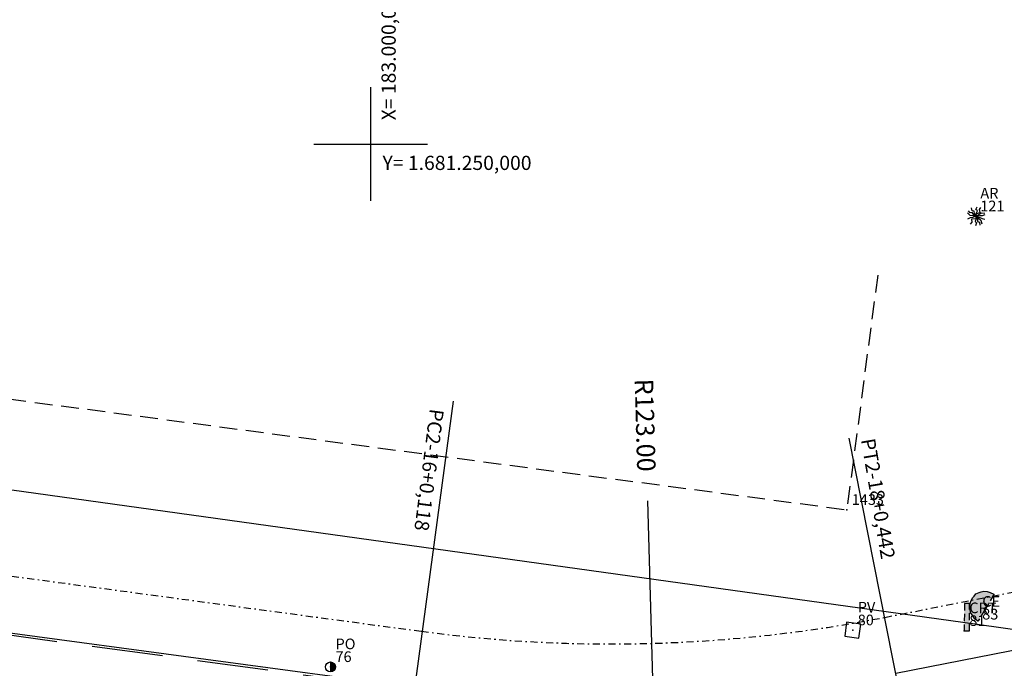
# Model space of a CAD drawing. Extents: x 181218 to 190455, y 1680314 to 1683417.
# Drawn here: x 182975 to 183045, y 1681213 to 1681259 of the extents above; entities that cross this region are included whole.
import ezdxf

# ---------------------------------------------------------------- set-up
doc = ezdxf.new("R2010")
doc.units = 0
doc.header["$MEASUREMENT"] = 0
for name, pattern in [('DASHDOT', [1, 0.5, -0.25, 0, -0.25]), ('DASHED', [0.75, 0.5, -0.25]), ('DASHED2', [0.375, 0.25, -0.125]), ('LIN0', [0])]:
    doc.linetypes.add(name, pattern=pattern)
doc.layers.get('0').update_dxf_attribs({"linetype": 'LIN0'})
doc.layers.get('DEFPOINTS').update_dxf_attribs({"linetype": 'CONTINUOUS'})
for name, color, linetype in [('1', 7, 'LIN0'), ('_TG', 7, 'LIN0'), ('ARVORE', 3, 'CONTINUOUS'), ('CASA', 5, 'DASHED2'), ('CE', 7, 'CERCA'), ('CERCA', 7, 'CERCA'), ('COORD2', 7, 'CONTINUOUS'), ('MALHAPLB', 151, 'CONTINUOUS'), ('MF_EXISTENTE', 1, 'DASHED'), ('NOVO_MF_PROJETO', 4, 'CONTINUOUS'), ('PASSEIOPROJ', 5, 'DASHDOT'), ('POSTECONCRETO', 7, 'CONTINUOUS'), ('POSTEMADEIRA', 7, 'CONTINUOUS'), ('PV', 7, 'CONTINUOUS'), ('RAIO-PC-PT', 7, 'CONTINUOUS')]:
    doc.layers.add(name, color=color, linetype=linetype)
doc.styles.add('ROMANS', font='romans')
doc.styles.get("Standard").update_dxf_attribs({"font": 'monotxt.shx'})
doc.linetypes.add('CERCA', pattern='A,0.5,-0.15,["X",STANDARD,S=0.1,R=0,X=-0.1,Y=-0.05],-0.15', length=0.8)
doc.dimstyles.get("Standard").update_dxf_attribs({"dimtxt": 0.18, "dimasz": 0.18, "dimexe": 0.18, "dimexo": 0.0625, "dimgap": 0.09, "dimtad": 0, "dimtih": 1, "dimtoh": 1, "dimdec": 4, "dimzin": 0, "dimtxsty": 'STANDARD', "dimcen": 0.09, "dimazin": 3, "dimtfac": 1, "dimtdec": 4, "dimtofl": 0, "dimtmove": 0, "dimatfit": 3, "dimtolj": 1, "dimtzin": 0})

# ---------------------------------------------------------------- blocks, each defined once
blk = doc.blocks.new('ARVORE')
at = {"layer": 'ARVORE'}
for points in [[(0, 0), (-0.213, 0.025), (-0.42, 0.052), (-0.619, 0.228)], [(0, 0), (-0.246, -0.085), (-0.429, -0.119), (-0.6, -0.206)], [(0, 0), (-0.169, 0.096), (-0.275, 0.261), (-0.421, 0.225), (-0.548, 0.386)], [(0, 0), (-0.053, -0.183), (-0.316, -0.21), (-0.314, -0.425), (-0.417, -0.557)], [(0, 0), (-0.111, 0.16), (-0.136, 0.354), (-0.282, 0.385), (-0.327, 0.585)], [(0, 0), (0.005, -0.195), (-0.08, -0.371), (0.027, -0.477), (-0.045, -0.669)], [(0, 0), (-0.001, 0.195), (0.089, 0.369), (-0.015, 0.477), (0.062, 0.668)], [(0, 0), (0.024, 0.189), (0.28, 0.256), (0.244, 0.468), (0.325, 0.615)], [(0, 0), (0.178, 0.12), (0.353, 0.233), (0.619, 0.228)], [(0, 0), (0.256, 0.047), (0.442, 0.052), (0.624, 0.112)], [(0, 0), (0.165, -0.137), (0.324, -0.272), (0.395, -0.529)], [(0, 0), (0.248, -0.079), (0.415, -0.162), (0.604, -0.194)], [(0, 0), (0.092, -0.172), (0.095, -0.367), (0.237, -0.415), (0.259, -0.619)]]:
    blk.add_lwpolyline(points, dxfattribs=at)
blk = doc.blocks.new('CRT')
for color, points in [(30, [(0.683, 2.456), (0.57, 2.326), (0.448, 2.079), (0.376, 1.798), (0.403, 1.539), (0.442, 1.302), (0.542, 1.124), (0.723, 0.882), (0.952, 0.696), (0.972, 0.696), (0.983, 0.723), (1.448, 1.496), (2.074, 2.567), (2.065, 2.604), (1.82, 2.713), (1.595, 2.772), (1.361, 2.794), (1.184, 2.765), (1.028, 2.704), (0.814, 2.602)]), (174, [(0, 0), (0.364, 0), (0.364, 1.94), (0, 1.94)])]:
    blk.add_hatch(color=color).paths.add_polyline_path(points)
at = {"color": 30}
blk.add_lwpolyline([(0.952, 0.696), (0.723, 0.882), (0.542, 1.124), (0.442, 1.302), (0.403, 1.539), (0.376, 1.798), (0.448, 2.079), (0.57, 2.326), (0.683, 2.456), (0.814, 2.602), (1.028, 2.704), (1.184, 2.765), (1.361, 2.794), (1.595, 2.772), (1.82, 2.713), (2.065, 2.604), (2.074, 2.567), (1.448, 1.496), (0.983, 0.723), (0.972, 0.696)], close=True, dxfattribs=at)
at = {"color": 174}
blk.add_lwpolyline([(0, 0), (0.364, 0), (0.364, 1.94), (0, 1.94)], close=True, dxfattribs=at)
blk = doc.blocks.new('PC')
at = {"layer": 'POSTECONCRETO'}
blk.add_hatch(color=256, dxfattribs=at).paths.add_polyline_path([(0.347, 0, 0.413152), (0.001, 0.347), (-0.001, -0.347, 0.415276)])
blk.add_circle((0, 0), 0.347, dxfattribs=at)
at = {"layer": 'POSTEMADEIRA'}
blk.add_line((0.001, 0.347), (-0.001, -0.347), dxfattribs=at)
blk = doc.blocks.new('SIMB5')
at = {"color": 0}
blk.add_point((0, 0), dxfattribs=at)
for tag in ['COTA', 'PONTO', 'DESC']:
    blk.add_attdef(tag, (0, 0), '', height=1)
blk = doc.blocks.new('PV')
at = {"layer": 'PV', "ltscale": 3}
for p, q in [((0.5, 0.5), (-0.5, 0.5)), ((-0.5, 0.5), (-0.5, -0.5)), ((0.5, -0.5), (0.5, 0.5)), ((-0.5, -0.5), (0.5, -0.5))]:
    blk.add_line(p, q, dxfattribs=at)
blk = doc.blocks.new('BLOC5')
at = {"color": 0}
blk.add_point((0, 0), dxfattribs=at)
for tag in ['COTA', 'PONTO']:
    blk.add_attdef(tag, (0, 0), '', height=1)
blk = doc.blocks.new('*D143')
at = {"layer": 'DEFPOINTS', "color": 0}
for p in [(183016.941, 1681314.243), (183020.438, 1681191.293)]:
    blk.add_point(p, dxfattribs=at)
at = {"layer": 'RAIO-PC-PT', "color": 0}
blk.add_line((183019.483, 1681224.867), (183020.43, 1681191.543), dxfattribs=at)
blk.add_solid([(183020.472, 1681191.544), (183020.389, 1681191.542), (183020.438, 1681191.293)], dxfattribs=at)
at = {"layer": 'RAIO-PC-PT', "color": 0, "insert": (183019.331, 1681230.198), "char_height": 1.3, "attachment_point": 5, "rotation": 271.62888}
blk.add_mtext('\\A1;R123.00', dxfattribs=at)

msp = doc.modelspace()

# ---------------------------------------------------------------- linework, layer by layer
at = {"layer": 'CASA', "ltscale": 5}
for p in [(182835.07, 1681250.498), (183035.714, 1681240.772)]:
    msp.add_line(p, (183033.527, 1681224.238), dxfattribs=at)
at = {"layer": 'CERCA', "ltscale": 20}
for p, q in [((183042.717, 1681216.165), (182946.635, 1681229.523)), ((183059.998, 1681213.672), (183042.717, 1681216.165))]:
    msp.add_line(p, q, dxfattribs=at)
at = {"layer": 'MALHAPLB'}
for p, q in [((183000, 1681246), (183000, 1681254)), ((182996, 1681250), (183004, 1681250))]:
    msp.add_line(p, q, dxfattribs=at)
at = {"layer": 'MF_EXISTENTE', "ltscale": 10}
msp.add_line((183037.354, 1681206.904), (182925.448, 1681222.04), dxfattribs=at)
at = {"layer": 'NOVO_MF_PROJETO', "ltscale": 20}
for p, q in [((183036.979, 1681212.736), (183351.83, 1681274.609)), ((183003.051, 1681211.714), (182889.989, 1681226.933))]:
    msp.add_line(p, q, dxfattribs=at)
at = {"layer": 'PASSEIOPROJ'}
for p, q in [((183036.207, 1681216.661), (183351.059, 1681278.534)), ((182920.204, 1681226.902), (183003.586, 1681215.678))]:
    msp.add_line(p, q, dxfattribs=at)
msp.add_arc((183016.925, 1681314.785), 100, 262.33376, 281.11776, dxfattribs=at)
at = {"layer": 'RAIO-PC-PT'}
for p, q in [((183000.488, 1681192.383), (183005.835, 1681231.891)), ((183040.739, 1681193.603), (183033.702, 1681229.277))]:
    msp.add_line(p, q, dxfattribs=at)

# ---------------------------------------------------------------- block references
at = {"rotation": 352.0497029563405}
msp.add_blockref('PV', (183033.946, 1681215.757), dxfattribs=at)
at = {"layer": '1', "color": 3}
ref = msp.add_blockref('BLOC5', (183033.527, 1681224.238), dxfattribs=dict(at, rotation=359.7923))
ref.add_attrib('PONTO', '1433      ', (183033.878, 1681224.587, -90000000000), dxfattribs={"color": 1, "height": 0.75, "rotation": 359.7923})
at = {"layer": '_TG', "color": 3}
ref = msp.add_blockref('SIMB5', (183042.582, 1681244.916), dxfattribs=dict(at, rotation=359.7923))
ref.add_attrib('PONTO', '121', (183042.933, 1681245.264), dxfattribs={"color": 1, "height": 0.75, "rotation": 359.7923, "style": 'ROMANS'})
ref.add_attrib('DESC', 'AR', (183042.936, 1681246.164), dxfattribs={"color": 4, "height": 0.75, "rotation": 359.7923, "style": 'ROMANS'})
ref = msp.add_blockref('SIMB5', (183042.582, 1681244.916), dxfattribs=dict(at, rotation=359.7923))
ref.add_attrib('PONTO', '121', (183042.933, 1681245.264), dxfattribs={"color": 1, "height": 0.75, "rotation": 359.7923, "style": 'ROMANS'})
ref.add_attrib('DESC', 'AR', (183042.936, 1681246.164), dxfattribs={"color": 4, "height": 0.75, "rotation": 359.7923, "style": 'ROMANS'})
ref = msp.add_blockref('SIMB5', (183033.946, 1681215.757), dxfattribs=dict(at, rotation=359.7923))
ref.add_attrib('PONTO', '80', (183034.297, 1681216.105), dxfattribs={"color": 1, "height": 0.75, "rotation": 359.7923, "style": 'ROMANS'})
ref.add_attrib('DESC', 'PV', (183034.3, 1681217.005), dxfattribs={"color": 4, "height": 0.75, "rotation": 359.7923, "style": 'ROMANS'})
ref = msp.add_blockref('SIMB5', (183033.946, 1681215.757), dxfattribs=dict(at, rotation=359.7923))
ref.add_attrib('PONTO', '80', (183034.297, 1681216.105), dxfattribs={"color": 1, "height": 0.75, "rotation": 359.7923, "style": 'ROMANS'})
ref.add_attrib('DESC', 'PV', (183034.3, 1681217.005), dxfattribs={"color": 4, "height": 0.75, "rotation": 359.7923, "style": 'ROMANS'})
ref = msp.add_blockref('SIMB5', (183041.806, 1681215.708), dxfattribs=dict(at, rotation=359.7923))
ref.add_attrib('PONTO', '81', (183042.157, 1681216.057), dxfattribs={"color": 1, "height": 0.75, "rotation": 359.7923, "style": 'ROMANS'})
ref.add_attrib('DESC', 'CRT', (183042.16, 1681216.957), dxfattribs={"color": 4, "height": 0.75, "rotation": 359.7923, "style": 'ROMANS'})
ref = msp.add_blockref('SIMB5', (183041.806, 1681215.708), dxfattribs=dict(at, rotation=359.7923))
ref.add_attrib('PONTO', '81', (183042.157, 1681216.057), dxfattribs={"color": 1, "height": 0.75, "rotation": 359.7923, "style": 'ROMANS'})
ref.add_attrib('DESC', 'CRT', (183042.16, 1681216.957), dxfattribs={"color": 4, "height": 0.75, "rotation": 359.7923, "style": 'ROMANS'})
ref = msp.add_blockref('SIMB5', (183042.717, 1681216.165), dxfattribs=dict(at, rotation=359.7923))
ref.add_attrib('PONTO', '83', (183043.069, 1681216.514), dxfattribs={"color": 1, "height": 0.75, "rotation": 359.7923, "style": 'ROMANS'})
ref.add_attrib('DESC', 'CE', (183043.072, 1681217.414), dxfattribs={"color": 4, "height": 0.75, "rotation": 359.7923, "style": 'ROMANS'})
ref = msp.add_blockref('SIMB5', (183042.717, 1681216.165), dxfattribs=dict(at, rotation=359.7923))
ref.add_attrib('PONTO', '83', (183043.069, 1681216.514), dxfattribs={"color": 1, "height": 0.75, "rotation": 359.7923, "style": 'ROMANS'})
ref.add_attrib('DESC', 'CE', (183043.072, 1681217.414), dxfattribs={"color": 4, "height": 0.75, "rotation": 359.7923, "style": 'ROMANS'})
ref = msp.add_blockref('SIMB5', (182997.166, 1681213.17), dxfattribs=dict(at, rotation=359.7923))
ref.add_attrib('PONTO', '76', (182997.517, 1681213.519), dxfattribs={"color": 1, "height": 0.75, "rotation": 359.7923, "style": 'ROMANS'})
ref.add_attrib('DESC', 'PO', (182997.521, 1681214.419), dxfattribs={"color": 4, "height": 0.75, "rotation": 359.7923, "style": 'ROMANS'})
ref = msp.add_blockref('SIMB5', (182997.166, 1681213.17), dxfattribs=dict(at, rotation=359.7923))
ref.add_attrib('PONTO', '76', (182997.517, 1681213.519), dxfattribs={"color": 1, "height": 0.75, "rotation": 359.7923, "style": 'ROMANS'})
ref.add_attrib('DESC', 'PO', (182997.521, 1681214.419), dxfattribs={"color": 4, "height": 0.75, "rotation": 359.7923, "style": 'ROMANS'})
at = {"layer": 'CE', "rotation": 359.7923}
msp.add_blockref('ARVORE', (183042.642, 1681244.915), dxfattribs=at)
at = {"layer": 'MF_EXISTENTE', "rotation": 359.7923}
for name, p in [('CRT', (183041.806, 1681215.708)), ('PC', (182997.166, 1681213.17))]:
    msp.add_blockref(name, p, dxfattribs=at)

# ---------------------------------------------------------------- texts
at = {"layer": 'COORD2'}
msp.add_text('X= 183.000,000', height=1, rotation=90, dxfattribs=at).set_placement((183001.761, 1681251.67))
msp.add_text('Y= 1.681.250,000', height=1, dxfattribs=at).set_placement((183000.831, 1681248.172))
at = {"layer": 'RAIO-PC-PT'}
for s, rotation, p in [('PC2-16+0,118', 262.71408, (183004.167, 1681231.392)), ('PT2-18+0,442', 279.65189, (183034.519, 1681229.175))]:
    msp.add_text(s, height=1, rotation=rotation, dxfattribs=at).set_placement(p)

# ---------------------------------------------------------------- dimensions: what is measured, and where the dimension line sits
dim = msp.add_radius_dim(center=(183016.941, 1681314.243), mpoint=(183020.438, 1681191.293), dimstyle='STANDARD', override={"dimtxt": 1.3, "dimasz": 0.25, "dimexe": 0.5, "dimexo": 0.1, "dimgap": 1, "dimtih": 0, "dimtoh": 0, "dimdec": 2, "dimcen": 0, "dimtdec": 2, "dimtmove": 1}, dxfattribs=at)
dim.commit()
dim.dimension.update_dxf_attribs({"geometry": '*D143', "text_midpoint": (183019.331, 1681230.198), "dimtype": 164})

doc.saveas('drawing.dxf')
